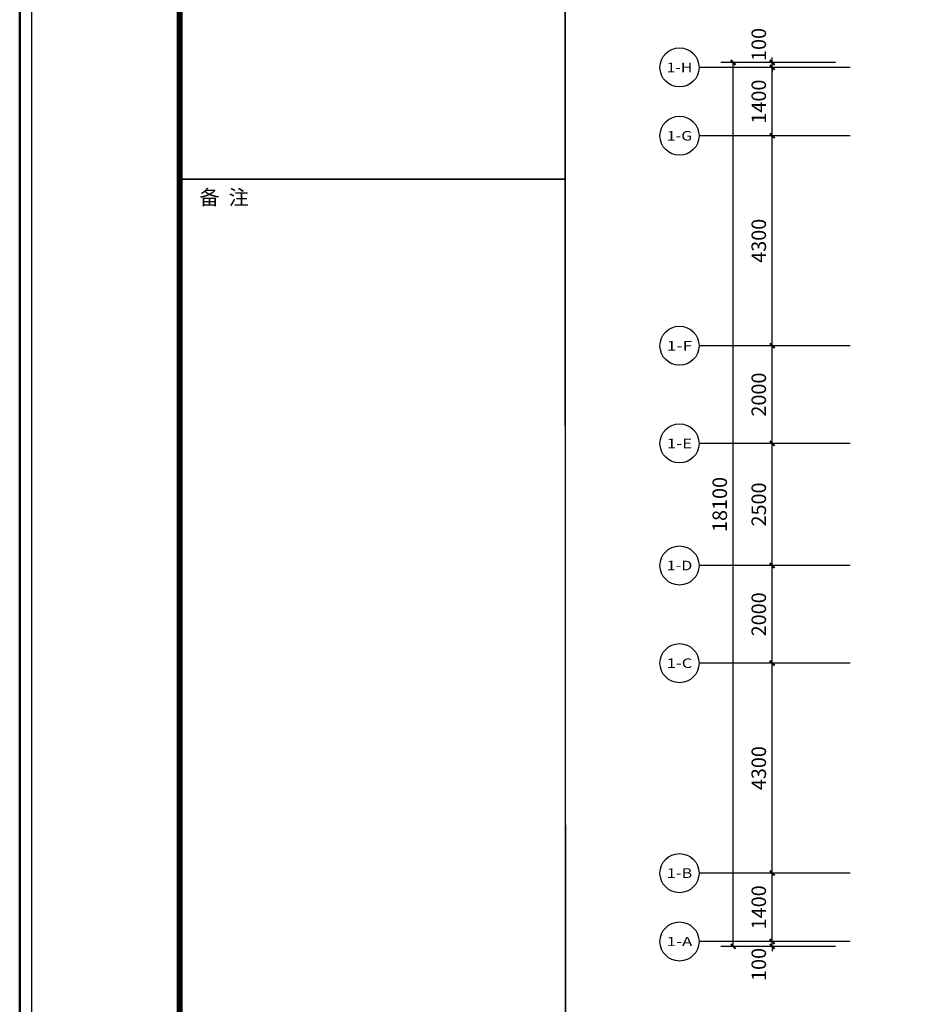
# Model space of a CAD drawing. Extents: x 827213 to 2450379, y -745706 to -260013.
# Drawn here: x 943245 to 961415, y -366835 to -346672 of the extents above; entities that cross this region are included whole.
import ezdxf
from ezdxf.enums import TextEntityAlignment as Align

# ---------------------------------------------------------------- set-up
doc = ezdxf.new("R2010")
doc.units = 0
doc.linetypes.add('DOTE', pattern=[2.42, 2, -0.2, 0.02, -0.2])
doc.layers.get('Defpoints').update_dxf_attribs({"color": 250})
for name, color, linetype in [('AXIS', 3, 'Continuous'), ('AXIS_TEXT', 7, 'Continuous'), ('DOTE', 1, 'DOTE'), ('PUB_TITLE', 4, 'Continuous')]:
    doc.layers.add(name, color=color, linetype=linetype)
doc.layers.add('辅助_改动标记', color=31, linetype='Continuous', lineweight=50, plot=False)
doc.styles.add('_TCH_AXIS', font='COMPLEX', dxfattribs={"bigfont": 'GBCBIG'})
doc.styles.add('_TCH_DIM_T3', font='SIMPLEX', dxfattribs={"width": 0.705882, "bigfont": 'GBCBIG'})
doc.styles.add('样式 1', font='txt')
doc.dimstyles.new('_TCH_ARCH&&100', dxfattribs={"dimtxt": 297.5, "dimasz": 100, "dimexe": 250, "dimexo": 300, "dimgap": 126.25, "dimtad": 1, "dimdec": 0, "dimzin": 0, "dimdsep": 46, "dimtxsty": '_TCH_DIM_T3', "dimblk": 'ARCHTICK', "dimcen": 0.09, "dimclrt": 7, "dimazin": 2, "dimtfac": 1, "dimtdec": 0, "dimtix": 1, "dimtmove": 2, "dimatfit": 3, "dimfxl": 1, "dimtolj": 1, "dimtzin": 0, "dimarcsym": 0})

# ---------------------------------------------------------------- blocks, each defined once
blk = doc.blocks.new('_ArchTick')
at = {"color": 0, "linetype": 'ByBlock', "const_width": 0.4}
blk.add_lwpolyline([(-0.5, -0.5), (0.5, 0.5)], dxfattribs=at)
blk = doc.blocks.new('*D96')
at = {"layer": 'AXIS', "color": 0, "lineweight": -2, "transparency": 16777216}
for p, q in [((7787, 23700), (5437, 23700)), ((5687, 5600), (5687, 23700)), ((7787, 5600), (5437, 5600))]:
    blk.add_line(p, q, dxfattribs=at)
at = {"layer": 'Defpoints', "color": 0, "transparency": 16777216}
for p in [(5687, 23700), (8087, 23700), (8087, 5600)]:
    blk.add_point(p, dxfattribs=at)
at = {"layer": 'AXIS', "color": 0, "lineweight": -2, "transparency": 16777216, "xscale": 100, "yscale": 100, "zscale": 100}
for p, rotation in [((5687, 23700), 90), ((5687, 5600), 270)]:
    blk.add_blockref('_ArchTick', p, dxfattribs=dict(at, rotation=rotation))
at = {"layer": 'AXIS', "color": 7, "transparency": 16777216, "insert": (5412, 14650), "char_height": 297.5, "attachment_point": 5, "rotation": 90, "style": '_TCH_DIM_T3'}
blk.add_mtext('\\A1;18100', dxfattribs=at)
blk = doc.blocks.new('*D97')
at = {"layer": 'AXIS', "color": 0, "lineweight": -2, "transparency": 16777216}
for p, q in [((7787, 5700), (6237, 5700)), ((6487, 5700), (6487, 5800)), ((6487, 5600), (6487, 5700)), ((7787, 5600), (6237, 5600)), ((6487, 5600), (6487, 5500))]:
    blk.add_line(p, q, dxfattribs=at)
at = {"layer": 'Defpoints', "color": 0, "transparency": 16777216}
for p in [(6487, 5700), (8087, 5700), (8087, 5600)]:
    blk.add_point(p, dxfattribs=at)
at = {"layer": 'AXIS', "color": 0, "lineweight": -2, "transparency": 16777216, "xscale": 100, "yscale": 100, "zscale": 100}
for p, rotation in [((6487, 5700), 270), ((6487, 5600), 90)]:
    blk.add_blockref('_ArchTick', p, dxfattribs=dict(at, rotation=rotation))
at = {"layer": 'AXIS', "color": 7, "transparency": 16777216, "insert": (6212, 5230), "char_height": 297.5, "attachment_point": 5, "rotation": 90, "style": '_TCH_DIM_T3'}
blk.add_mtext('\\A1;100', dxfattribs=at)
blk = doc.blocks.new('*D98')
at = {"layer": 'AXIS', "color": 0, "lineweight": -2, "transparency": 16777216}
for p, q in [((7787, 7100), (6237, 7100)), ((6487, 5700), (6487, 7100)), ((7787, 5700), (6237, 5700))]:
    blk.add_line(p, q, dxfattribs=at)
at = {"layer": 'Defpoints', "color": 0, "transparency": 16777216}
for p in [(6487, 7100), (8087, 7100), (8087, 5700)]:
    blk.add_point(p, dxfattribs=at)
at = {"layer": 'AXIS', "color": 0, "lineweight": -2, "transparency": 16777216, "xscale": 100, "yscale": 100, "zscale": 100}
for p, rotation in [((6487, 7100), 90), ((6487, 5700), 270)]:
    blk.add_blockref('_ArchTick', p, dxfattribs=dict(at, rotation=rotation))
at = {"layer": 'AXIS', "color": 7, "transparency": 16777216, "insert": (6212, 6400), "char_height": 297.5, "attachment_point": 5, "rotation": 90, "style": '_TCH_DIM_T3'}
blk.add_mtext('\\A1;1400', dxfattribs=at)
blk = doc.blocks.new('*D99')
at = {"layer": 'AXIS', "color": 0, "lineweight": -2, "transparency": 16777216}
for p, q in [((7787, 11400), (6237, 11400)), ((6487, 7100), (6487, 11400)), ((7787, 7100), (6237, 7100))]:
    blk.add_line(p, q, dxfattribs=at)
at = {"layer": 'Defpoints', "color": 0, "transparency": 16777216}
for p in [(6487, 11400), (8087, 11400), (8087, 7100)]:
    blk.add_point(p, dxfattribs=at)
at = {"layer": 'AXIS', "color": 0, "lineweight": -2, "transparency": 16777216, "xscale": 100, "yscale": 100, "zscale": 100}
for p, rotation in [((6487, 11400), 90), ((6487, 7100), 270)]:
    blk.add_blockref('_ArchTick', p, dxfattribs=dict(at, rotation=rotation))
at = {"layer": 'AXIS', "color": 7, "transparency": 16777216, "insert": (6212, 9250), "char_height": 297.5, "attachment_point": 5, "rotation": 90, "style": '_TCH_DIM_T3'}
blk.add_mtext('\\A1;4300', dxfattribs=at)
blk = doc.blocks.new('*D100')
at = {"layer": 'AXIS', "color": 0, "lineweight": -2, "transparency": 16777216}
for p, q in [((7787, 13400), (6237, 13400)), ((6487, 11400), (6487, 13400)), ((7787, 11400), (6237, 11400))]:
    blk.add_line(p, q, dxfattribs=at)
at = {"layer": 'Defpoints', "color": 0, "transparency": 16777216}
for p in [(6487, 13400), (8087, 13400), (8087, 11400)]:
    blk.add_point(p, dxfattribs=at)
at = {"layer": 'AXIS', "color": 0, "lineweight": -2, "transparency": 16777216, "xscale": 100, "yscale": 100, "zscale": 100}
for p, rotation in [((6487, 13400), 90), ((6487, 11400), 270)]:
    blk.add_blockref('_ArchTick', p, dxfattribs=dict(at, rotation=rotation))
at = {"layer": 'AXIS', "color": 7, "transparency": 16777216, "insert": (6212, 12400), "char_height": 297.5, "attachment_point": 5, "rotation": 90, "style": '_TCH_DIM_T3'}
blk.add_mtext('\\A1;2000', dxfattribs=at)
blk = doc.blocks.new('*D101')
at = {"layer": 'AXIS', "color": 0, "lineweight": -2, "transparency": 16777216}
for p, q in [((7787, 15900), (6237, 15900)), ((6487, 13400), (6487, 15900)), ((7787, 13400), (6237, 13400))]:
    blk.add_line(p, q, dxfattribs=at)
at = {"layer": 'Defpoints', "color": 0, "transparency": 16777216}
for p in [(6487, 15900), (8087, 15900), (8087, 13400)]:
    blk.add_point(p, dxfattribs=at)
at = {"layer": 'AXIS', "color": 0, "lineweight": -2, "transparency": 16777216, "xscale": 100, "yscale": 100, "zscale": 100}
for p, rotation in [((6487, 15900), 90), ((6487, 13400), 270)]:
    blk.add_blockref('_ArchTick', p, dxfattribs=dict(at, rotation=rotation))
at = {"layer": 'AXIS', "color": 7, "transparency": 16777216, "insert": (6212, 14650), "char_height": 297.5, "attachment_point": 5, "rotation": 90, "style": '_TCH_DIM_T3'}
blk.add_mtext('\\A1;2500', dxfattribs=at)
blk = doc.blocks.new('*D102')
at = {"layer": 'AXIS', "color": 0, "lineweight": -2, "transparency": 16777216}
for p, q in [((7787, 17900), (6237, 17900)), ((6487, 15900), (6487, 17900)), ((7787, 15900), (6237, 15900))]:
    blk.add_line(p, q, dxfattribs=at)
at = {"layer": 'Defpoints', "color": 0, "transparency": 16777216}
for p in [(6487, 17900), (8087, 17900), (8087, 15900)]:
    blk.add_point(p, dxfattribs=at)
at = {"layer": 'AXIS', "color": 0, "lineweight": -2, "transparency": 16777216, "xscale": 100, "yscale": 100, "zscale": 100}
for p, rotation in [((6487, 17900), 90), ((6487, 15900), 270)]:
    blk.add_blockref('_ArchTick', p, dxfattribs=dict(at, rotation=rotation))
at = {"layer": 'AXIS', "color": 7, "transparency": 16777216, "insert": (6212, 16900), "char_height": 297.5, "attachment_point": 5, "rotation": 90, "style": '_TCH_DIM_T3'}
blk.add_mtext('\\A1;2000', dxfattribs=at)
blk = doc.blocks.new('*D103')
at = {"layer": 'AXIS', "color": 0, "lineweight": -2, "transparency": 16777216}
for p, q in [((7787, 22200), (6237, 22200)), ((6487, 17900), (6487, 22200)), ((7787, 17900), (6237, 17900))]:
    blk.add_line(p, q, dxfattribs=at)
at = {"layer": 'Defpoints', "color": 0, "transparency": 16777216}
for p in [(6487, 22200), (8087, 22200), (8087, 17900)]:
    blk.add_point(p, dxfattribs=at)
at = {"layer": 'AXIS', "color": 0, "lineweight": -2, "transparency": 16777216, "xscale": 100, "yscale": 100, "zscale": 100}
for p, rotation in [((6487, 22200), 90), ((6487, 17900), 270)]:
    blk.add_blockref('_ArchTick', p, dxfattribs=dict(at, rotation=rotation))
at = {"layer": 'AXIS', "color": 7, "transparency": 16777216, "insert": (6212, 20050), "char_height": 297.5, "attachment_point": 5, "rotation": 90, "style": '_TCH_DIM_T3'}
blk.add_mtext('\\A1;4300', dxfattribs=at)
blk = doc.blocks.new('*D104')
at = {"layer": 'AXIS', "color": 0, "lineweight": -2, "transparency": 16777216}
for p, q in [((7787, 23600), (6237, 23600)), ((6487, 22200), (6487, 23600)), ((7787, 22200), (6237, 22200))]:
    blk.add_line(p, q, dxfattribs=at)
at = {"layer": 'Defpoints', "color": 0, "transparency": 16777216}
for p in [(6487, 23600), (8087, 23600), (8087, 22200)]:
    blk.add_point(p, dxfattribs=at)
at = {"layer": 'AXIS', "color": 0, "lineweight": -2, "transparency": 16777216, "xscale": 100, "yscale": 100, "zscale": 100}
for p, rotation in [((6487, 23600), 90), ((6487, 22200), 270)]:
    blk.add_blockref('_ArchTick', p, dxfattribs=dict(at, rotation=rotation))
at = {"layer": 'AXIS', "color": 7, "transparency": 16777216, "insert": (6212, 22900), "char_height": 297.5, "attachment_point": 5, "rotation": 90, "style": '_TCH_DIM_T3'}
blk.add_mtext('\\A1;1400', dxfattribs=at)
blk = doc.blocks.new('*D105')
at = {"layer": 'AXIS', "color": 0, "lineweight": -2, "transparency": 16777216}
for p, q in [((6487, 23700), (6487, 23800)), ((7787, 23700), (6237, 23700)), ((7787, 23600), (6237, 23600)), ((6487, 23600), (6487, 23700)), ((6487, 23600), (6487, 23500))]:
    blk.add_line(p, q, dxfattribs=at)
at = {"layer": 'Defpoints', "color": 0, "transparency": 16777216}
for p in [(6487, 23700), (8087, 23700), (8087, 23600)]:
    blk.add_point(p, dxfattribs=at)
at = {"layer": 'AXIS', "color": 0, "lineweight": -2, "transparency": 16777216, "xscale": 100, "yscale": 100, "zscale": 100}
for p, rotation in [((6487, 23700), 270), ((6487, 23600), 90)]:
    blk.add_blockref('_ArchTick', p, dxfattribs=dict(at, rotation=rotation))
at = {"layer": 'AXIS', "color": 7, "transparency": 16777216, "insert": (6212, 24070), "char_height": 297.5, "attachment_point": 5, "rotation": 90, "style": '_TCH_DIM_T3'}
blk.add_mtext('\\A1;100', dxfattribs=at)
blk = doc.blocks.new('A$C50874343')
at = {"layer": 'AXIS'}
for p, q in [((8087.4, 23600), (4987.4, 23600)), ((8087.4, 22200), (4987.4, 22200)), ((8087.4, 17900), (4987.4, 17900)), ((8087.4, 15900), (4987.4, 15900)), ((8087.4, 13400), (4987.4, 13400)), ((8087.4, 11400), (4987.4, 11400)), ((8087.4, 7100), (4987.4, 7100)), ((8087.4, 5700), (4987.4, 5700))]:
    blk.add_line(p, q, dxfattribs=at)
for centre in [(4587.4, 23600), (4587.4, 22200), (4587.4, 17900), (4587.4, 15900), (4587.4, 13400), (4587.4, 11400), (4587.4, 7100), (4587.4, 5700)]:
    blk.add_circle(centre, 400, dxfattribs=at)
at = {"layer": 'AXIS_TEXT', "style": '_TCH_AXIS'}
for s, height, width, p, p2 in [('1-H', 196.63, 0.918033, (4325.3, 23501.7), (4849.6, 23501.7)), ('1-G', 193.6, 0.966102, (4324.7, 22103.2), (4850.2, 22103.2)), ('1-F', 199.75, 0.964912, (4325.8, 17800.1), (4849, 17800.1)), ('1-E', 199.75, 0.964912, (4325.8, 15800.1), (4849, 15800.1)), ('1-D', 196.63, 0.965517, (4325.3, 13301.7), (4849.6, 13301.7)), ('1-C', 193.6, 1.017857, (4324.7, 11303.2), (4850.2, 11303.2)), ('1-B', 196.63, 0.965517, (4325.3, 7001.7), (4849.6, 7001.7)), ('1-A', 190.65, 0.983051, (4324.2, 5604.7), (4850.7, 5604.7))]:
    blk.add_text(s, height=height, dxfattribs=dict(at, width=width)).set_placement(p, p2, align=Align.FIT)
at = {"layer": 'AXIS'}
for base, p1, p2, picture, middle in [((6487.4, 23700), (8087.4, 23600), (8087.4, 23700), '*D105', (6212.4, 24070)), ((6487.4, 5700), (8087.4, 5600), (8087.4, 5700), '*D97', (6212.4, 5230))]:
    dim = blk.add_linear_dim(base=base, p1=p1, p2=p2, angle=90, dimstyle='_TCH_ARCH&&100', dxfattribs=at)
    dim.commit()
    dim.dimension.update_dxf_attribs({"geometry": picture, "text_midpoint": middle, "dimtype": 129})
for p1, p2, distance, picture, middle in [((8087.4, 5600), (8087.4, 23700), 2400, '*D96', (5412.4, 14650)), ((8087.4, 22200), (8087.4, 23600), 1600, '*D104', (6212.4, 22900)), ((8087.4, 17900), (8087.4, 22200), 1600, '*D103', (6212.4, 20050)), ((8087.4, 15900), (8087.4, 17900), 1600, '*D102', (6212.4, 16900)), ((8087.4, 13400), (8087.4, 15900), 1600, '*D101', (6212.4, 14650)), ((8087.4, 11400), (8087.4, 13400), 1600, '*D100', (6212.4, 12400)), ((8087.4, 7100), (8087.4, 11400), 1600, '*D99', (6212.4, 9250)), ((8087.4, 5700), (8087.4, 7100), 1600, '*D98', (6212.4, 6400))]:
    dim = blk.add_aligned_dim(p1=p1, p2=p2, distance=distance, dimstyle='_TCH_ARCH&&100', dxfattribs=at)
    dim.commit()
    dim.dimension.update_dxf_attribs({"geometry": picture, "text_midpoint": middle})

msp = doc.modelspace()

# ---------------------------------------------------------------- linework, layer by layer
for p, q in [((946525.3, -349938.2), (946525.3, -324787.7)), ((954422.8, -324787.7), (954422.8, -349938.2)), ((954422.8, -349938.2), (946525.3, -349938.2))]:
    msp.add_line(p, q)
at = {"const_width": 30.4}
msp.add_lwpolyline([(946525.3, -345685.7), (954422.8, -345685.7), (954422.8, -349938.2), (946525.3, -349938.2)], close=True, dxfattribs=at)
for points in [[(946525.3, -349938.2), (946537.5, -382196.4)], [(954422.8, -349938.2), (954443.5, -394953.9)]]:
    msp.add_lwpolyline(points, dxfattribs=at)
at = {"layer": 'PUB_TITLE'}
msp.add_lwpolyline([(943487.8, -396168.9), (1045669.3, -396168.9), (1045669.3, -323997.9), (943487.8, -323997.9)], close=True, dxfattribs=at)
at = {"layer": 'PUB_TITLE', "const_width": 121.5}
msp.add_lwpolyline([(946525.3, -394953.9), (1044454.3, -394953.9), (1044454.3, -324787.7), (946525.3, -324787.7)], close=True, dxfattribs=at)
at = {"layer": '辅助_改动标记'}
msp.add_lwpolyline([(943244.8, -396411.9), (1045912.3, -396411.9), (1045912.3, -323754.9), (943244.8, -323754.9)], close=True, dxfattribs=at)

# ---------------------------------------------------------------- block references
at = {"layer": 'DOTE'}
msp.add_blockref('A$C50874343', (952179.3, -371249.3), dxfattribs=at)

# ---------------------------------------------------------------- texts
at = {"style": '样式 1'}
msp.add_text('备  注', height=303.75, dxfattribs=at).set_placement((947434.3, -350350.6), align=Align.MIDDLE)

doc.saveas('drawing.dxf')
